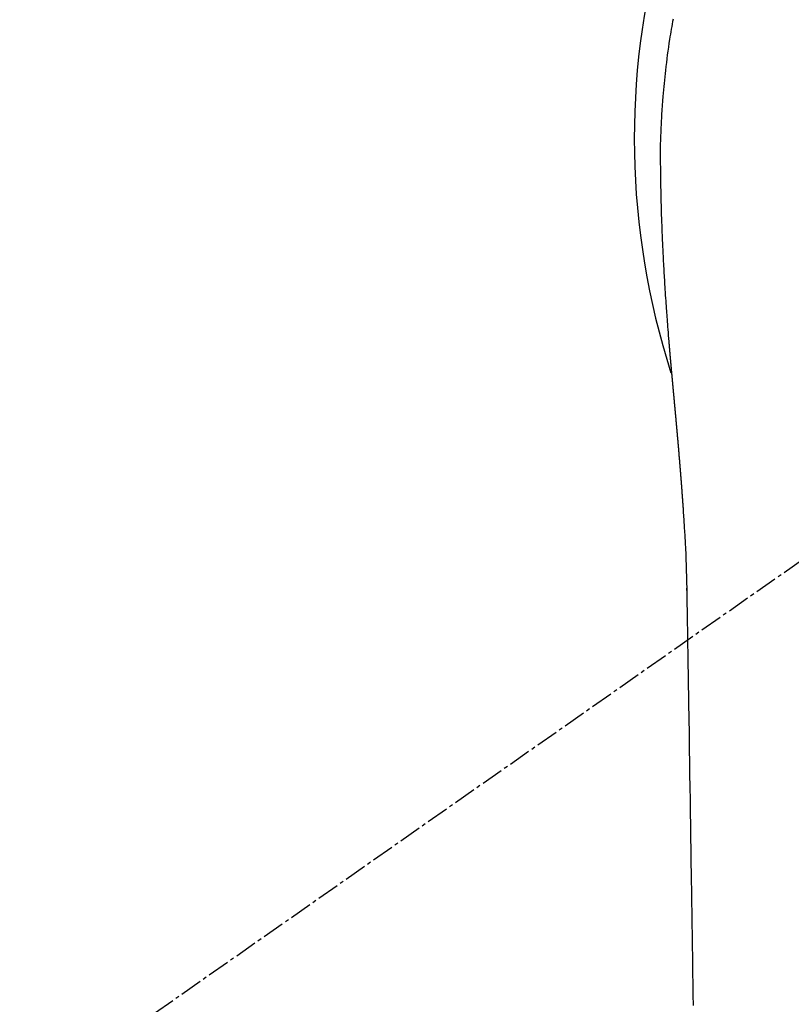
# Model space of a CAD drawing. Units: millimetres. Extents: x -109 to 26472, y -120 to 8859.
# Drawn here: x 17066 to 17092, y 7264 to 7297 of the extents above; entities that cross this region are included whole.
import ezdxf

# ---------------------------------------------------------------- set-up
doc = ezdxf.new("R2010")
doc.units = ezdxf.units.MM
doc.linetypes.add('CENTER2', pattern=[1.125, 0.75, -0.125, 0.125, -0.125])
doc.layers.add('150-機器', color=8, linetype='Continuous')
doc.layers.add('160-文字', color=254, linetype='Continuous')
doc.styles.add('KH001', font='txt')
doc.dimstyles.new('KH1xx030', dxfattribs={"dimscale": 30, "dimtxt": 2, "dimasz": 0.6, "dimexe": 0.3, "dimexo": 1.2, "dimgap": 0.5, "dimtad": 3, "dimdec": 1, "dimdsep": 46, "dimlunit": 6, "dimtxsty": 'KH001', "dimblk": 'DOT', "dimcen": 1, "dimdle": 1, "dimclrd": 256, "dimclre": 256, "dimclrt": 256, "dimadec": 0, "dimazin": 0, "dimtfac": 1, "dimtdec": 1, "dimtix": 1, "dimtmove": 2, "dimatfit": 3, "dimldrblk": 'CLOSEDBLANK', "dimfxl": 1, "dimtolj": 1, "dimtzin": 0, "dimlwd": -1, "dimlwe": -1, "dimarcsym": 0})

# ---------------------------------------------------------------- blocks, each defined once
blk = doc.blocks.new('F402_H')
at = {"layer": '150-機器', "color": 13, "linetype": 'CENTER2'}
blk.add_line((0, 0), (-244.018, -170.863), dxfattribs=at)
at = {"layer": '150-機器', "color": 13, "linetype": 'Continuous'}
for points in [[(-24.626, 4.013), (-24.642, 3.927), (-24.657, 3.841), (-24.672, 3.755), (-24.687, 3.669), (-24.701, 3.583), (-24.716, 3.497), (-24.73, 3.411), (-24.744, 3.324), (-24.764, 3.194), (-24.783, 3.065), (-24.802, 2.935), (-24.82, 2.805), (-24.837, 2.674), (-24.853, 2.544), (-24.869, 2.413), (-24.884, 2.283), (-24.897, 2.174), (-24.909, 2.065), (-24.92, 1.956), (-24.931, 1.847), (-24.942, 1.737), (-24.952, 1.628), (-24.961, 1.519), (-24.97, 1.409), (-24.982, 1.256), (-24.993, 1.103), (-25.004, 0.949), (-25.013, 0.796), (-25.017, 0.73), (-25.02, 0.664), (-25.024, 0.598), (-25.027, 0.533), (-25.031, 0.445), (-25.034, 0.357), (-25.037, 0.269), (-25.041, 0.18), (-25.046, 0.092), (-25.051, 0.003), (-25.055, -0.085), (-25.058, -0.174), (-25.059, -0.242), (-25.059, -0.311), (-25.058, -0.38), (-25.058, -0.449), (-25.057, -0.557), (-25.057, -0.664), (-25.056, -0.772), (-25.056, -0.88), (-25.055, -0.958), (-25.055, -1.036), (-25.054, -1.114), (-25.053, -1.192), (-25.052, -1.246), (-25.051, -1.3), (-25.051, -1.353), (-25.05, -1.407), (-25.048, -1.491), (-25.047, -1.575), (-25.045, -1.659), (-25.044, -1.743), (-25.043, -1.81), (-25.042, -1.876), (-25.04, -1.942), (-25.039, -2.009), (-25.037, -2.087), (-25.035, -2.165), (-25.032, -2.243), (-25.03, -2.321), (-25.028, -2.391), (-25.026, -2.46), (-25.024, -2.53), (-25.022, -2.6), (-25.019, -2.681), (-25.016, -2.762), (-25.013, -2.842), (-25.01, -2.923), (-25.008, -2.989), (-25.005, -3.054), (-25.003, -3.119), (-25, -3.185), (-24.997, -3.25), (-24.995, -3.316), (-24.992, -3.381), (-24.989, -3.447), (-24.986, -3.519), (-24.982, -3.591), (-24.979, -3.663), (-24.975, -3.735), (-24.972, -3.79), (-24.97, -3.844), (-24.967, -3.899), (-24.964, -3.954), (-24.96, -4.046), (-24.955, -4.138), (-24.95, -4.23), (-24.945, -4.323), (-24.942, -4.378), (-24.939, -4.434), (-24.935, -4.489), (-24.932, -4.545), (-24.928, -4.618), (-24.924, -4.69), (-24.92, -4.763), (-24.915, -4.835), (-24.91, -4.922), (-24.905, -5.009), (-24.899, -5.096), (-24.893, -5.183), (-24.887, -5.282), (-24.88, -5.381), (-24.873, -5.48), (-24.866, -5.579), (-24.862, -5.634), (-24.858, -5.689), (-24.854, -5.745), (-24.85, -5.8), (-24.845, -5.874), (-24.84, -5.948), (-24.835, -6.022), (-24.829, -6.096), (-24.823, -6.181), (-24.817, -6.265), (-24.81, -6.35), (-24.804, -6.435), (-24.795, -6.536), (-24.787, -6.638), (-24.779, -6.739), (-24.771, -6.841)], [(-24.771, -6.841), (-24.771, -6.848), (-24.77, -6.855), (-24.769, -6.862), (-24.769, -6.869), (-24.768, -6.876), (-24.768, -6.883), (-24.767, -6.89), (-24.767, -6.897), (-24.766, -6.904), (-24.765, -6.911), (-24.765, -6.918), (-24.764, -6.925), (-24.764, -6.932), (-24.763, -6.938), (-24.763, -6.945), (-24.762, -6.952), (-24.761, -6.959), (-24.761, -6.966), (-24.76, -6.973), (-24.76, -6.98), (-24.759, -6.986), (-24.758, -6.994), (-24.758, -7.001), (-24.757, -7.008), (-24.757, -7.015), (-24.756, -7.022), (-24.756, -7.029), (-24.755, -7.036), (-24.754, -7.043), (-24.754, -7.05), (-24.753, -7.057), (-24.753, -7.064), (-24.752, -7.071), (-24.751, -7.078), (-24.751, -7.085), (-24.75, -7.092), (-24.75, -7.099), (-24.749, -7.106), (-24.748, -7.113), (-24.748, -7.121), (-24.747, -7.128), (-24.747, -7.135), (-24.746, -7.142), (-24.745, -7.149), (-24.745, -7.156), (-24.744, -7.163), (-24.743, -7.17), (-24.743, -7.177), (-24.742, -7.185), (-24.742, -7.192), (-24.741, -7.199), (-24.74, -7.206), (-24.74, -7.213), (-24.739, -7.22), (-24.739, -7.227), (-24.738, -7.234), (-24.737, -7.242), (-24.737, -7.249), (-24.736, -7.256), (-24.735, -7.263), (-24.735, -7.27), (-24.734, -7.277), (-24.734, -7.285), (-24.733, -7.292), (-24.732, -7.299), (-24.732, -7.306), (-24.731, -7.313), (-24.73, -7.321), (-24.73, -7.328), (-24.729, -7.335), (-24.729, -7.342), (-24.728, -7.349), (-24.727, -7.357), (-24.727, -7.363), (-24.726, -7.37), (-24.725, -7.377), (-24.725, -7.384), (-24.724, -7.392), (-24.724, -7.399), (-24.723, -7.406), (-24.722, -7.413), (-24.722, -7.421), (-24.721, -7.428), (-24.72, -7.435), (-24.72, -7.442), (-24.719, -7.45), (-24.718, -7.457), (-24.718, -7.464), (-24.717, -7.471), (-24.717, -7.479), (-24.716, -7.486), (-24.715, -7.493), (-24.715, -7.5), (-24.714, -7.508), (-24.713, -7.515), (-24.713, -7.522), (-24.712, -7.53), (-24.711, -7.537), (-24.711, -7.544), (-24.71, -7.552), (-24.709, -7.559), (-24.709, -7.566), (-24.708, -7.574), (-24.707, -7.581), (-24.707, -7.588), (-24.706, -7.595), (-24.706, -7.603), (-24.705, -7.61), (-24.704, -7.617), (-24.704, -7.625), (-24.703, -7.632), (-24.702, -7.64), (-24.702, -7.647), (-24.701, -7.654), (-24.7, -7.662), (-24.7, -7.669), (-24.699, -7.676), (-24.698, -7.684), (-24.698, -7.691), (-24.697, -7.698), (-24.696, -7.706), (-24.696, -7.713), (-24.695, -7.721), (-24.694, -7.728), (-24.694, -7.734), (-24.693, -7.742), (-24.692, -7.749), (-24.692, -7.757), (-24.691, -7.764), (-24.69, -7.771), (-24.69, -7.779), (-24.689, -7.786), (-24.688, -7.794), (-24.688, -7.801), (-24.687, -7.809), (-24.686, -7.816), (-24.686, -7.824), (-24.685, -7.831), (-24.684, -7.838), (-24.684, -7.846), (-24.683, -7.853), (-24.682, -7.861), (-24.682, -7.868), (-24.681, -7.876), (-24.68, -7.883), (-24.68, -7.891), (-24.679, -7.898), (-24.678, -7.906), (-24.678, -7.913), (-24.677, -7.921), (-24.676, -7.928), (-24.675, -7.936), (-24.675, -7.943), (-24.674, -7.951), (-24.673, -7.958), (-24.673, -7.966), (-24.672, -7.973), (-24.671, -7.981), (-24.671, -7.988), (-24.67, -7.996), (-24.669, -8.003), (-24.669, -8.011), (-24.668, -8.018), (-24.667, -8.026), (-24.667, -8.033), (-24.666, -8.041), (-24.665, -8.048), (-24.665, -8.056), (-24.664, -8.064), (-24.663, -8.071), (-24.662, -8.079), (-24.662, -8.086), (-24.661, -8.094), (-24.66, -8.101), (-24.66, -8.109), (-24.659, -8.116), (-24.658, -8.123), (-24.658, -8.131), (-24.657, -8.138), (-24.656, -8.146), (-24.656, -8.154), (-24.655, -8.161), (-24.654, -8.169), (-24.653, -8.176), (-24.653, -8.184), (-24.652, -8.192), (-24.651, -8.199), (-24.651, -8.207), (-24.65, -8.215), (-24.649, -8.222), (-24.649, -8.23), (-24.648, -8.237), (-24.647, -8.245), (-24.646, -8.253), (-24.646, -8.26), (-24.645, -8.268), (-24.644, -8.276), (-24.644, -8.283), (-24.643, -8.291), (-24.642, -8.299), (-24.641, -8.306), (-24.641, -8.314), (-24.64, -8.322), (-24.639, -8.329), (-24.639, -8.337), (-24.638, -8.345), (-24.637, -8.352), (-24.637, -8.36), (-24.636, -8.368), (-24.635, -8.376), (-24.634, -8.383), (-24.634, -8.391), (-24.633, -8.399), (-24.632, -8.406), (-24.632, -8.414), (-24.631, -8.422), (-24.63, -8.43), (-24.629, -8.437), (-24.629, -8.445), (-24.628, -8.453), (-24.627, -8.461), (-24.627, -8.468), (-24.626, -8.476), (-24.625, -8.484), (-24.624, -8.491), (-24.624, -8.498), (-24.623, -8.506), (-24.622, -8.514), (-24.622, -8.522), (-24.621, -8.529), (-24.62, -8.537), (-24.619, -8.545), (-24.619, -8.553), (-24.618, -8.561), (-24.617, -8.568), (-24.617, -8.576), (-24.616, -8.584), (-24.615, -8.592), (-24.614, -8.6), (-24.614, -8.607), (-24.613, -8.615), (-24.612, -8.623), (-24.611, -8.631), (-24.611, -8.639), (-24.61, -8.647), (-24.609, -8.654), (-24.609, -8.662), (-24.608, -8.67), (-24.607, -8.678), (-24.606, -8.686), (-24.606, -8.694), (-24.605, -8.701), (-24.604, -8.709), (-24.604, -8.717), (-24.603, -8.725), (-24.602, -8.733), (-24.601, -8.741), (-24.601, -8.749), (-24.6, -8.757), (-24.599, -8.764), (-24.598, -8.772), (-24.598, -8.78), (-24.597, -8.788), (-24.596, -8.796), (-24.596, -8.804), (-24.595, -8.812), (-24.594, -8.82), (-24.593, -8.828), (-24.593, -8.836), (-24.592, -8.844), (-24.591, -8.851), (-24.59, -8.859), (-24.59, -8.866), (-24.589, -8.874), (-24.588, -8.882), (-24.587, -8.89), (-24.587, -8.898), (-24.586, -8.906), (-24.585, -8.914), (-24.585, -8.922), (-24.584, -8.93), (-24.583, -8.938), (-24.582, -8.946), (-24.582, -8.954), (-24.581, -8.962), (-24.58, -8.97), (-24.579, -8.978), (-24.579, -8.986), (-24.578, -8.994), (-24.577, -9.002), (-24.576, -9.01), (-24.576, -9.018), (-24.575, -9.026), (-24.574, -9.034), (-24.574, -9.042), (-24.573, -9.05), (-24.572, -9.058), (-24.571, -9.066), (-24.571, -9.074), (-24.57, -9.082), (-24.569, -9.09), (-24.568, -9.098), (-24.568, -9.106), (-24.567, -9.114), (-24.566, -9.122), (-24.565, -9.13), (-24.565, -9.138), (-24.564, -9.146), (-24.563, -9.154), (-24.562, -9.162), (-24.562, -9.17), (-24.561, -9.178), (-24.56, -9.186), (-24.559, -9.195), (-24.559, -9.203), (-24.558, -9.211), (-24.557, -9.219), (-24.557, -9.227), (-24.556, -9.235), (-24.555, -9.242), (-24.554, -9.25), (-24.554, -9.258), (-24.553, -9.266), (-24.552, -9.275), (-24.551, -9.283), (-24.551, -9.291), (-24.55, -9.299), (-24.549, -9.307), (-24.548, -9.315), (-24.548, -9.323), (-24.547, -9.331), (-24.546, -9.34), (-24.545, -9.348), (-24.545, -9.356), (-24.544, -9.364), (-24.543, -9.372), (-24.542, -9.38), (-24.542, -9.388), (-24.541, -9.397), (-24.54, -9.405), (-24.539, -9.413), (-24.539, -9.421), (-24.538, -9.429), (-24.537, -9.438), (-24.536, -9.446), (-24.536, -9.454), (-24.535, -9.462), (-24.534, -9.47), (-24.533, -9.479), (-24.533, -9.487), (-24.532, -9.495), (-24.531, -9.503), (-24.53, -9.511), (-24.53, -9.52), (-24.529, -9.528), (-24.528, -9.536), (-24.528, -9.544), (-24.527, -9.552), (-24.526, -9.561), (-24.525, -9.569), (-24.525, -9.577), (-24.524, -9.585), (-24.523, -9.594), (-24.522, -9.602), (-24.522, -9.61), (-24.521, -9.618), (-24.52, -9.626), (-24.519, -9.634), (-24.519, -9.642), (-24.518, -9.651), (-24.517, -9.659), (-24.516, -9.667), (-24.516, -9.675), (-24.515, -9.684), (-24.514, -9.692), (-24.513, -9.7), (-24.513, -9.709), (-24.512, -9.717), (-24.511, -9.725), (-24.51, -9.733), (-24.51, -9.742), (-24.509, -9.75), (-24.508, -9.758), (-24.507, -9.767), (-24.507, -9.775), (-24.506, -9.783), (-24.505, -9.792), (-24.504, -9.8), (-24.504, -9.808), (-24.503, -9.817), (-24.502, -9.825), (-24.501, -9.833), (-24.501, -9.842), (-24.5, -9.85), (-24.499, -9.859), (-24.498, -9.867), (-24.498, -9.875), (-24.497, -9.884), (-24.496, -9.892), (-24.495, -9.9), (-24.495, -9.909), (-24.494, -9.917), (-24.493, -9.926), (-24.492, -9.934), (-24.492, -9.942), (-24.491, -9.951), (-24.49, -9.959), (-24.489, -9.968), (-24.489, -9.976), (-24.488, -9.984), (-24.487, -9.993), (-24.486, -10), (-24.486, -10.009), (-24.485, -10.017), (-24.484, -10.026), (-24.483, -10.034), (-24.483, -10.042), (-24.482, -10.051), (-24.481, -10.059), (-24.48, -10.068), (-24.48, -10.076), (-24.479, -10.085), (-24.478, -10.093), (-24.477, -10.102), (-24.477, -10.11), (-24.476, -10.119), (-24.475, -10.127), (-24.474, -10.135), (-24.474, -10.144), (-24.473, -10.152), (-24.472, -10.161), (-24.471, -10.169), (-24.471, -10.178), (-24.47, -10.186), (-24.469, -10.195), (-24.468, -10.203), (-24.468, -10.212), (-24.467, -10.22), (-24.466, -10.229), (-24.466, -10.237), (-24.465, -10.246), (-24.464, -10.255), (-24.463, -10.263), (-24.463, -10.272), (-24.462, -10.28), (-24.461, -10.289), (-24.46, -10.297), (-24.46, -10.306), (-24.459, -10.314), (-24.458, -10.323), (-24.457, -10.331), (-24.457, -10.34), (-24.456, -10.349), (-24.455, -10.357), (-24.454, -10.366), (-24.454, -10.373), (-24.453, -10.382), (-24.452, -10.39), (-24.451, -10.399), (-24.451, -10.408), (-24.45, -10.416), (-24.449, -10.425), (-24.448, -10.433), (-24.448, -10.442), (-24.447, -10.451), (-24.446, -10.459), (-24.446, -10.468), (-24.446, -10.476), (-24.445, -10.485), (-24.444, -10.494), (-24.443, -10.502), (-24.443, -10.511), (-24.442, -10.52), (-24.441, -10.528), (-24.441, -10.537), (-24.44, -10.546), (-24.439, -10.554), (-24.438, -10.563), (-24.438, -10.571), (-24.437, -10.58), (-24.436, -10.589), (-24.435, -10.597), (-24.435, -10.606), (-24.434, -10.615), (-24.433, -10.623), (-24.432, -10.632), (-24.432, -10.641), (-24.431, -10.65), (-24.43, -10.658), (-24.429, -10.667), (-24.429, -10.676), (-24.428, -10.684), (-24.427, -10.693), (-24.427, -10.702), (-24.426, -10.71), (-24.425, -10.719), (-24.424, -10.728), (-24.424, -10.737), (-24.423, -10.745), (-24.422, -10.753), (-24.421, -10.762), (-24.421, -10.77), (-24.42, -10.779), (-24.419, -10.788), (-24.418, -10.797), (-24.418, -10.805), (-24.417, -10.814), (-24.416, -10.823), (-24.415, -10.832), (-24.415, -10.84), (-24.414, -10.849), (-24.413, -10.858), (-24.413, -10.867), (-24.412, -10.876), (-24.411, -10.884), (-24.41, -10.893), (-24.41, -10.902), (-24.409, -10.911), (-24.408, -10.919), (-24.407, -10.928), (-24.407, -10.937), (-24.406, -10.946), (-24.405, -10.955), (-24.405, -10.964), (-24.404, -10.972), (-24.403, -10.981), (-24.402, -10.99), (-24.402, -10.999), (-24.401, -11.008), (-24.4, -11.016), (-24.399, -11.025), (-24.399, -11.034), (-24.398, -11.043), (-24.397, -11.052), (-24.397, -11.061), (-24.396, -11.069), (-24.395, -11.078), (-24.394, -11.087), (-24.394, -11.096), (-24.393, -11.105), (-24.392, -11.114), (-24.392, -11.123), (-24.391, -11.131), (-24.39, -11.139), (-24.389, -11.148), (-24.389, -11.157), (-24.388, -11.166), (-24.387, -11.175), (-24.386, -11.184), (-24.386, -11.193), (-24.385, -11.202), (-24.384, -11.211), (-24.384, -11.219), (-24.383, -11.228), (-24.382, -11.237), (-24.381, -11.246), (-24.381, -11.255), (-24.38, -11.264), (-24.379, -11.273), (-24.379, -11.282), (-24.378, -11.291), (-24.377, -11.3), (-24.376, -11.309), (-24.376, -11.318), (-24.375, -11.327), (-24.374, -11.336), (-24.374, -11.345), (-24.373, -11.354), (-24.372, -11.363), (-24.371, -11.371), (-24.371, -11.38), (-24.37, -11.389), (-24.369, -11.398), (-24.369, -11.407), (-24.368, -11.416), (-24.367, -11.425), (-24.366, -11.434), (-24.366, -11.443), (-24.365, -11.452), (-24.364, -11.461), (-24.364, -11.47), (-24.363, -11.479), (-24.362, -11.488), (-24.362, -11.497), (-24.361, -11.505), (-24.36, -11.514), (-24.359, -11.523), (-24.359, -11.532), (-24.358, -11.542), (-24.357, -11.551), (-24.357, -11.56), (-24.356, -11.569), (-24.355, -11.578), (-24.355, -11.587), (-24.354, -11.596), (-24.353, -11.605), (-24.352, -11.614), (-24.352, -11.623), (-24.351, -11.632), (-24.35, -11.641), (-24.35, -11.65), (-24.349, -11.659), (-24.348, -11.668), (-24.348, -11.677), (-24.347, -11.686), (-24.346, -11.696), (-24.345, -11.705), (-24.345, -11.714), (-24.344, -11.723), (-24.343, -11.732), (-24.343, -11.741), (-24.342, -11.75), (-24.341, -11.759), (-24.341, -11.768), (-24.34, -11.777), (-24.339, -11.787), (-24.339, -11.796), (-24.338, -11.805), (-24.337, -11.814), (-24.336, -11.823), (-24.336, -11.832), (-24.335, -11.841), (-24.334, -11.851), (-24.334, -11.86), (-24.333, -11.869), (-24.332, -11.878), (-24.332, -11.886), (-24.331, -11.895), (-24.33, -11.904), (-24.33, -11.914), (-24.329, -11.923), (-24.328, -11.932), (-24.328, -11.941), (-24.327, -11.95), (-24.326, -11.96), (-24.326, -11.969), (-24.325, -11.978), (-24.324, -11.987), (-24.323, -11.996), (-24.323, -12.006), (-24.322, -12.015), (-24.321, -12.024), (-24.321, -12.033), (-24.32, -12.042), (-24.319, -12.052), (-24.319, -12.061), (-24.318, -12.07), (-24.317, -12.079), (-24.317, -12.089), (-24.316, -12.098), (-24.315, -12.107), (-24.315, -12.116), (-24.314, -12.126), (-24.313, -12.135), (-24.313, -12.144), (-24.312, -12.153), (-24.311, -12.163), (-24.311, -12.172), (-24.31, -12.181), (-24.309, -12.191), (-24.309, -12.2), (-24.308, -12.209), (-24.307, -12.218), (-24.307, -12.228), (-24.306, -12.237), (-24.305, -12.246), (-24.305, -12.256), (-24.304, -12.264), (-24.304, -12.273), (-24.303, -12.283), (-24.302, -12.292), (-24.302, -12.301), (-24.301, -12.311), (-24.3, -12.32), (-24.3, -12.329), (-24.299, -12.339), (-24.298, -12.348), (-24.298, -12.357), (-24.297, -12.367), (-24.296, -12.376), (-24.296, -12.385), (-24.295, -12.395), (-24.294, -12.404), (-24.294, -12.413), (-24.293, -12.423), (-24.292, -12.432), (-24.292, -12.441), (-24.291, -12.451), (-24.29, -12.46), (-24.29, -12.47), (-24.289, -12.479), (-24.289, -12.488), (-24.288, -12.498), (-24.287, -12.507), (-24.287, -12.516), (-24.286, -12.526), (-24.285, -12.535), (-24.285, -12.544), (-24.284, -12.554), (-24.283, -12.563), (-24.283, -12.573), (-24.282, -12.582), (-24.281, -12.591)], [(-24.281, -12.591), (-24.265, -12.851), (-24.248, -13.111), (-24.233, -13.371), (-24.219, -13.631), (-24.21, -13.816), (-24.202, -14.002), (-24.194, -14.187), (-24.187, -14.373), (-24.181, -14.566), (-24.175, -14.759), (-24.171, -14.953), (-24.167, -15.146), (-24.166, -15.233), (-24.165, -15.321), (-24.163, -15.408), (-24.162, -15.496), (-24.16, -15.616), (-24.158, -15.735), (-24.156, -15.855), (-24.154, -15.975), (-24.152, -16.108), (-24.15, -16.241), (-24.148, -16.374), (-24.145, -16.507), (-24.143, -16.627), (-24.141, -16.746), (-24.139, -16.866), (-24.137, -16.985), (-24.135, -17.122), (-24.133, -17.258), (-24.131, -17.395), (-24.128, -17.532), (-24.125, -17.765), (-24.121, -17.999), (-24.117, -18.233), (-24.113, -18.467), (-24.11, -18.7), (-24.106, -18.934), (-24.102, -19.167), (-24.098, -19.401), (-24.094, -19.658), (-24.09, -19.915), (-24.086, -20.172), (-24.082, -20.43), (-24.079, -20.675), (-24.075, -20.921), (-24.071, -21.167), (-24.068, -21.412), (-24.061, -21.842), (-24.054, -22.272), (-24.047, -22.703), (-24.041, -23.133), (-24.035, -23.547), (-24.029, -23.961), (-24.024, -24.375), (-24.019, -24.789), (-24.008, -25.53), (-23.998, -26.27), (-23.986, -27.01), (-23.975, -27.75), (-23.969, -28.111), (-23.963, -28.472), (-23.958, -28.834), (-23.952, -29.195)], [(-24.166, -15.223), (-24.166, -15.222), (-24.166, -15.221), (-24.166, -15.22), (-24.166, -15.219), (-24.166, -15.218), (-24.166, -15.217), (-24.166, -15.216), (-24.166, -15.215), (-24.166, -15.214), (-24.166, -15.213), (-24.166, -15.212), (-24.166, -15.211), (-24.166, -15.21), (-24.166, -15.209), (-24.166, -15.208), (-24.166, -15.207), (-24.166, -15.206), (-24.166, -15.205), (-24.166, -15.204), (-24.166, -15.203), (-24.166, -15.202), (-24.166, -15.201), (-24.166, -15.2), (-24.166, -15.199), (-24.166, -15.198), (-24.166, -15.197), (-24.166, -15.196), (-24.166, -15.195), (-24.166, -15.194), (-24.166, -15.193), (-24.166, -15.192), (-24.166, -15.191), (-24.166, -15.19), (-24.166, -15.189), (-24.166, -15.188), (-24.166, -15.187), (-24.167, -15.186), (-24.167, -15.185), (-24.167, -15.184), (-24.167, -15.183), (-24.167, -15.182), (-24.167, -15.181), (-24.167, -15.18), (-24.167, -15.179), (-24.167, -15.178), (-24.167, -15.177), (-24.167, -15.176), (-24.167, -15.175), (-24.167, -15.174), (-24.167, -15.173), (-24.167, -15.172), (-24.167, -15.171), (-24.167, -15.17), (-24.167, -15.169), (-24.167, -15.168), (-24.167, -15.167), (-24.167, -15.166), (-24.167, -15.165), (-24.167, -15.164), (-24.167, -15.163), (-24.167, -15.162), (-24.167, -15.161), (-24.167, -15.16), (-24.167, -15.159), (-24.167, -15.158), (-24.167, -15.157), (-24.167, -15.156), (-24.167, -15.155), (-24.167, -15.154), (-24.167, -15.153), (-24.167, -15.152), (-24.167, -15.151), (-24.167, -15.15), (-24.167, -15.149), (-24.167, -15.148), (-24.167, -15.147), (-24.167, -15.146)], [(-24.065, -21.26), (-24.065, -21.258), (-24.065, -21.257), (-24.065, -21.255), (-24.065, -21.254), (-24.065, -21.252), (-24.065, -21.25), (-24.065, -21.249), (-24.065, -21.247), (-24.065, -21.245), (-24.065, -21.244), (-24.065, -21.242), (-24.065, -21.24), (-24.065, -21.239), (-24.065, -21.237), (-24.065, -21.235), (-24.065, -21.234), (-24.065, -21.232), (-24.065, -21.23), (-24.065, -21.229), (-24.065, -21.227), (-24.065, -21.225), (-24.065, -21.224), (-24.065, -21.222), (-24.065, -21.22), (-24.065, -21.219), (-24.065, -21.217), (-24.065, -21.216), (-24.065, -21.214), (-24.065, -21.212), (-24.066, -21.211), (-24.066, -21.209), (-24.066, -21.207), (-24.066, -21.206), (-24.066, -21.204), (-24.066, -21.202), (-24.066, -21.201), (-24.066, -21.199), (-24.066, -21.197), (-24.066, -21.196), (-24.066, -21.194), (-24.066, -21.192), (-24.066, -21.191), (-24.066, -21.189), (-24.066, -21.187), (-24.066, -21.186), (-24.066, -21.184), (-24.066, -21.183), (-24.066, -21.181), (-24.066, -21.179), (-24.066, -21.178), (-24.066, -21.176), (-24.066, -21.174), (-24.066, -21.173), (-24.066, -21.171), (-24.066, -21.169), (-24.066, -21.168), (-24.066, -21.166), (-24.066, -21.164), (-24.066, -21.163), (-24.066, -21.161), (-24.066, -21.159), (-24.066, -21.158), (-24.066, -21.156), (-24.066, -21.154), (-24.066, -21.153), (-24.066, -21.151), (-24.066, -21.149), (-24.066, -21.148), (-24.066, -21.146), (-24.066, -21.145), (-24.066, -21.143), (-24.066, -21.141), (-24.066, -21.14), (-24.066, -21.138), (-24.066, -21.136), (-24.066, -21.135), (-24.066, -21.133), (-24.066, -21.131), (-24.066, -21.13), (-24.067, -21.128), (-24.067, -21.126), (-24.067, -21.125), (-24.067, -21.123), (-24.067, -21.121), (-24.067, -21.12), (-24.067, -21.118), (-24.067, -21.116), (-24.067, -21.115), (-24.067, -21.113), (-24.067, -21.112), (-24.067, -21.11), (-24.067, -21.108), (-24.067, -21.107), (-24.067, -21.105), (-24.067, -21.103), (-24.067, -21.102), (-24.067, -21.1), (-24.067, -21.098), (-24.067, -21.097), (-24.067, -21.095), (-24.067, -21.093), (-24.067, -21.092), (-24.067, -21.09), (-24.067, -21.088), (-24.067, -21.087), (-24.067, -21.085), (-24.067, -21.083), (-24.067, -21.082), (-24.067, -21.08), (-24.067, -21.079), (-24.067, -21.077), (-24.067, -21.075), (-24.067, -21.074), (-24.067, -21.072), (-24.067, -21.07), (-24.067, -21.069), (-24.067, -21.067), (-24.067, -21.065), (-24.067, -21.064), (-24.067, -21.062), (-24.067, -21.06), (-24.067, -21.059), (-24.067, -21.057), (-24.067, -21.055), (-24.067, -21.054), (-24.067, -21.052), (-24.067, -21.05)]]:
    blk.add_lwpolyline(points, dxfattribs=at)
blk.add_arc((0, 0), 25.931, 0, 197.7244, dxfattribs=at)
blk = doc.blocks.new('_ClosedBlank')
at = {"color": 0, "linetype": 'ByBlock', "lineweight": -2}
for p, q in [((-1, 0.1667), (0, 0)), ((-1, 0.1667), (-1, -0.1667)), ((0, 0), (-1, -0.1667))]:
    blk.add_line(p, q, dxfattribs=at)
blk = doc.blocks.new('_Dot')
at = {"color": 0, "linetype": 'ByBlock', "lineweight": -2}
blk.add_line((-0.5, 0), (-1, 0), dxfattribs=at)
at = {"color": 0, "linetype": 'ByBlock', "const_width": 0.5}
blk.add_lwpolyline([(-0.25, 0, 1), (0.25, 0, 1)], format="xyb", close=True, dxfattribs=at)

msp = doc.modelspace()

# ---------------------------------------------------------------- block references
at = {"layer": '150-機器'}
msp.add_blockref('F402_H', (17112.902, 7293.404), dxfattribs=at)

# ---------------------------------------------------------------- leaders
at = {"layer": '160-文字', "annotation_type": 0, "has_hookline": 1, "hookline_direction": 0}
for points, text_width in [([(16772.931, 7293.268), (17195.716, 5605.9), (17213.716, 5605.9)], 1009.949), ([(16892.931, 7281.268), (17253.676, 5886.761), (17271.676, 5886.761)], 1266.091)]:
    msp.add_leader(points, dimstyle='KH1xx030', override={"dimgap": 0.5, "dimtad": 1}, dxfattribs=dict(at, text_width=text_width))
at = {"layer": '160-文字'}
msp.add_leader([(16992.916, 7293.268), (17968.741, 6427.57)], dimstyle='KH1xx030', override={"dimgap": 0.5, "dimtad": 1}, dxfattribs=at)

doc.saveas('drawing.dxf')
